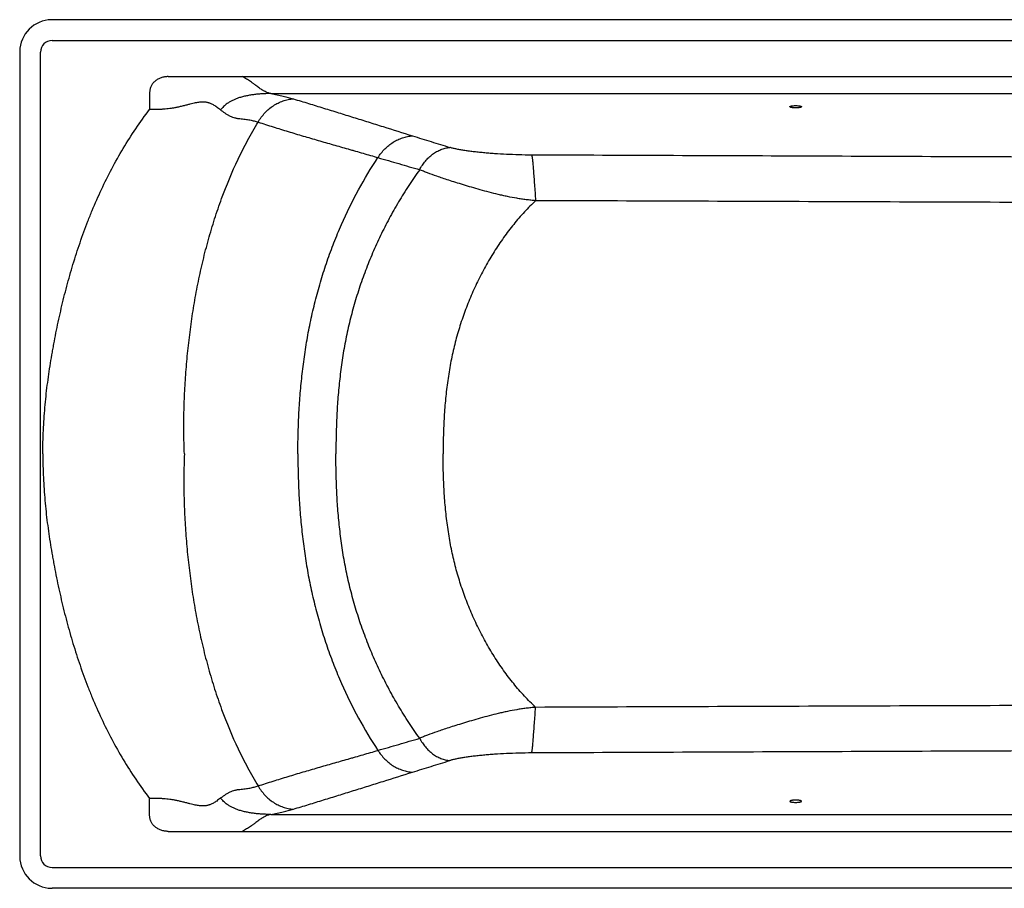
# Model space of a CAD drawing. Units: millimetres. Extents: x -2232 to -532, y 1322 to 2072.
# Drawn here: x -2232 to -1382, y 1322 to 2072 of the extents above; entities that cross this region are included whole.
import ezdxf

# ---------------------------------------------------------------- set-up
doc = ezdxf.new("R2010")
doc.units = ezdxf.units.MM
doc.header["$LTSCALE"] = 47.498
doc.layers.get('0').update_dxf_attribs({"linetype": 'CONTINUOUS'})
for name, color, linetype in [('_SURFACE', 7, 'CONTINUOUS'), ('DATUM_AXIS', 7, 'CONTINUOUS'), ('SURFACE1', 7, 'CONTINUOUS')]:
    doc.layers.add(name, color=color, linetype=linetype)

msp = doc.modelspace()

# ---------------------------------------------------------------- linework, layer by layer
at = {"color": 7, "linetype": 'Continuous'}
for p, q in [((-560.32, 2071.66), (-2204.32, 2071.66)), ((-2232.32, 2043.66), (-2232.32, 1349.66)), ((-2214.32, 1349.66), (-2214.32, 2043.66)), ((-560.32, 1321.66), (-2204.32, 1321.66))]:
    msp.add_line(p, q, dxfattribs=at)
for centre, start, end in [((-2204.32, 2043.66), 90.99967, 179.00033), ((-2204.32, 2043.66), 90.00001, 90.99958), ((-2204.32, 2043.66), 179.00042, 179.99999), ((-2204.32, 1349.66), 180.00001, 180.99959), ((-2204.32, 1349.66), 180.99968, 269.00032), ((-2204.32, 1349.66), 269.00042, 269.99999)]:
    msp.add_arc(centre, 28, start, end, dxfattribs=at)
for points, knots in [([(-2104.08, 2022.52), (-2105.13, 2022.52), (-2106.7, 2022.39), (-2108.74, 2021.96), (-2110.71, 2021.37), (-2112.57, 2020.54), (-2114.27, 2019.49), (-2115.81, 2018.31), (-2117.16, 2016.95), (-2118.25, 2015.42), (-2118.93, 2014.22), (-2119.46, 2012.98), (-2119.84, 2011.69), (-2120.07, 2010.38), (-2120.13, 2009.5), (-2120.13, 2009.06)], [0, 0, 0, 0, 0.135372, 0.202641, 0.269356, 0.400389, 0.464591, 0.527766, 0.650765, 0.71079, 0.769884, 0.828172, 0.885821, 0.943024, 1, 1, 1, 1]), ([(-2015.69, 2007.84), (-2016.86, 2007.84), (-2019.19, 2007.81), (-2022.69, 2007.66), (-2026.19, 2007.4), (-2029.67, 2007.04), (-2033.14, 2006.54), (-2036.59, 2005.91), (-2040, 2005.1), (-2042.24, 2004.44), (-2043.35, 2004.07)], [0, 0, 0, 0, 0.125004, 0.250009, 0.375013, 0.500016, 0.625018, 0.750017, 0.875012, 1, 1, 1, 1]), ([(-2043.35, 2004.07), (-2044.22, 2003.77), (-2045.96, 2003.14), (-2048.5, 2002.02), (-2050.94, 2000.72), (-2052.5, 1999.72), (-2053.25, 1999.18)], [0, 0, 0, 0, 0.250022, 0.500031, 0.750025, 1, 1, 1, 1]), ([(-2212.32, 1696.66), (-2212.32, 1700.09), (-2212.24, 1706.89), (-2211.9, 1717), (-2211.34, 1726.95), (-2210.57, 1736.76), (-2209.62, 1746.45), (-2208.49, 1756.06), (-2207.19, 1765.59), (-2205.73, 1775.08), (-2204.4, 1782.97), (-2203.27, 1789.28), (-2202.1, 1795.61), (-2200.55, 1803.52), (-2198.55, 1813.01), (-2196.42, 1822.5), (-2193.37, 1835.16), (-2189.17, 1850.95), (-2183.47, 1869.78), (-2178.12, 1885.33), (-2173.46, 1897.68), (-2168.53, 1909.97), (-2161.85, 1925.17), (-2152.95, 1943.08), (-2143.09, 1960.61), (-2132.22, 1977.69), (-2124.28, 1988.67), (-2120.13, 1994.06)], [0, 0, 0, 0, 0.032544, 0.064505, 0.095977, 0.127049, 0.157811, 0.188348, 0.218743, 0.249078, 0.279433, 0.29464, 0.309877, 0.340436, 0.3711, 0.401858, 0.432704, 0.494625, 0.556819, 0.61926, 0.650571, 0.681942, 0.744865, 0.808053, 0.871565, 0.9355, 1, 1, 1, 1]), ([(-2090.11, 1696.66), (-2090.38, 1703.1), (-2090.71, 1715.85), (-2090.6, 1731.72), (-2090.2, 1744.23), (-2089.76, 1753.52), (-2089.18, 1762.76), (-2088.47, 1771.98), (-2087.63, 1781.18), (-2086.67, 1790.39), (-2085.59, 1799.59), (-2084.38, 1808.8), (-2083.03, 1818.01), (-2081.04, 1830.28), (-2078.18, 1845.56), (-2074.14, 1863.78), (-2069.47, 1881.82), (-2064.13, 1899.65), (-2056.13, 1922.98), (-2046.69, 1945.69), (-2035.67, 1967.52), (-2029.62, 1978.09), (-2026.46, 1983.27)], [0, 0, 0, 0, 0.065024, 0.128605, 0.160009, 0.191236, 0.222344, 0.253392, 0.284437, 0.315531, 0.346697, 0.377923, 0.409201, 0.440521, 0.503234, 0.565968, 0.628638, 0.691169, 0.753499, 0.877314, 0.938793, 1, 1, 1, 1]), ([(-1992.14, 1696.66), (-1992.14, 1702.29), (-1992.01, 1713.52), (-1991.39, 1730.34), (-1990.31, 1747.1), (-1989, 1761.04), (-1987.7, 1772.18), (-1986.58, 1780.54), (-1985.33, 1788.91), (-1983.93, 1797.26), (-1982.38, 1805.61), (-1980.66, 1813.94), (-1978.77, 1822.25), (-1976.04, 1833.29), (-1972.21, 1846.98), (-1966.98, 1863.19), (-1961.13, 1879.13), (-1952.56, 1899.84), (-1940.42, 1924.69), (-1929.06, 1943.56), (-1923.01, 1952.6)], [0, 0, 0, 0, 0.062765, 0.125251, 0.187624, 0.250042, 0.281319, 0.312666, 0.34409, 0.375585, 0.407147, 0.438768, 0.470437, 0.502138, 0.565559, 0.628893, 0.692008, 0.754774, 0.87875, 1, 1, 1, 1]), ([(-1887, 1942.11), (-1890.25, 1937.61), (-1896.53, 1928.47), (-1905.31, 1914.39), (-1913.43, 1899.99), (-1920.9, 1885.29), (-1927.73, 1870.3), (-1933.89, 1855.05), (-1939.39, 1839.55), (-1943.41, 1826.43), (-1946.27, 1815.82), (-1948.23, 1807.81), (-1950.01, 1799.77), (-1951.6, 1791.72), (-1953.01, 1783.68), (-1954.66, 1773.02), (-1956.33, 1759.72), (-1957.78, 1743.8), (-1958.72, 1727.98), (-1959.24, 1712.27), (-1959.34, 1701.85), (-1959.34, 1696.66)], [0, 0, 0, 0, 0.063972, 0.127634, 0.191073, 0.25434, 0.3175, 0.380611, 0.443728, 0.506933, 0.538578, 0.570246, 0.601895, 0.633409, 0.664728, 0.695869, 0.757724, 0.819082, 0.879926, 0.940234, 1, 1, 1, 1]), ([(-1786.92, 1915.39), (-1788.58, 1913.85), (-1791.87, 1910.66), (-1796.66, 1905.66), (-1801.34, 1900.42), (-1805.91, 1894.96), (-1810.34, 1889.3), (-1816.08, 1881.51), (-1821.5, 1873.4), (-1826.59, 1865.04), (-1831.49, 1856.48), (-1837.19, 1845.49), (-1843.33, 1831.92), (-1848.76, 1818.03), (-1852.66, 1806.24), (-1855.41, 1796.71), (-1857.26, 1789.52), (-1858.93, 1782.28), (-1860.41, 1774.95), (-1861.71, 1767.51), (-1862.86, 1759.96), (-1863.84, 1752.31), (-1864.95, 1741.96), (-1865.97, 1728.83), (-1866.64, 1712.84), (-1866.78, 1702.08), (-1866.78, 1696.66)], [0, 0, 0, 0, 0.028394, 0.057319, 0.086672, 0.116377, 0.146366, 0.176586, 0.23756, 0.268283, 0.299114, 0.361042, 0.423204, 0.485452, 0.547627, 0.578631, 0.609586, 0.640518, 0.671658, 0.703191, 0.735085, 0.767269, 0.799709, 0.865369, 0.932124, 1, 1, 1, 1]), ([(-2212.32, 1696.66), (-2212.32, 1693.23), (-2212.24, 1686.43), (-2211.9, 1676.31), (-2211.34, 1666.36), (-2210.57, 1656.56), (-2209.62, 1646.86), (-2208.49, 1637.26), (-2207.19, 1627.73), (-2205.73, 1618.24), (-2204.4, 1610.35), (-2203.27, 1604.04), (-2202.1, 1597.71), (-2200.55, 1589.8), (-2198.55, 1580.31), (-2196.42, 1570.82), (-2193.37, 1558.16), (-2189.17, 1542.37), (-2183.47, 1523.54), (-2178.12, 1507.99), (-2173.46, 1495.64), (-2168.53, 1483.35), (-2161.85, 1468.14), (-2152.95, 1450.23), (-2143.09, 1432.71), (-2132.22, 1415.63), (-2124.28, 1404.65), (-2120.13, 1399.26)], [0, 0, 0, 0, 0.032544, 0.064505, 0.095977, 0.127049, 0.157811, 0.188348, 0.218743, 0.249078, 0.279433, 0.29464, 0.309877, 0.340436, 0.3711, 0.401858, 0.432704, 0.494625, 0.556819, 0.61926, 0.650571, 0.681942, 0.744865, 0.808053, 0.871565, 0.9355, 1, 1, 1, 1]), ([(-2090.11, 1696.66), (-2090.38, 1690.22), (-2090.71, 1677.46), (-2090.6, 1661.59), (-2090.2, 1649.08), (-2089.76, 1639.8), (-2089.18, 1630.55), (-2088.47, 1621.34), (-2087.63, 1612.13), (-2086.67, 1602.93), (-2085.59, 1593.72), (-2084.38, 1584.51), (-2083.03, 1575.31), (-2081.04, 1563.04), (-2078.18, 1547.75), (-2074.14, 1529.54), (-2069.47, 1511.49), (-2064.13, 1493.67), (-2056.13, 1470.34), (-2046.69, 1447.63), (-2035.67, 1425.8), (-2029.62, 1415.23), (-2026.46, 1410.05)], [0, 0, 0, 0, 0.065024, 0.128605, 0.160009, 0.191236, 0.222344, 0.253392, 0.284437, 0.315531, 0.346697, 0.377923, 0.409201, 0.440521, 0.503234, 0.565968, 0.628638, 0.691169, 0.753499, 0.877314, 0.938793, 1, 1, 1, 1]), ([(-1992.14, 1696.66), (-1992.14, 1691.03), (-1992.01, 1679.8), (-1991.39, 1662.98), (-1990.31, 1646.21), (-1989, 1632.27), (-1987.7, 1621.14), (-1986.58, 1612.77), (-1985.33, 1604.41), (-1983.93, 1596.05), (-1982.38, 1587.71), (-1980.66, 1579.37), (-1978.77, 1571.06), (-1976.04, 1560.03), (-1972.21, 1546.33), (-1966.98, 1530.12), (-1961.13, 1514.19), (-1952.56, 1493.48), (-1940.42, 1468.63), (-1929.06, 1449.75), (-1923.01, 1440.72)], [0, 0, 0, 0, 0.062765, 0.125251, 0.187624, 0.250042, 0.281319, 0.312666, 0.34409, 0.375585, 0.407147, 0.438768, 0.470437, 0.502138, 0.565559, 0.628893, 0.692008, 0.754774, 0.87875, 1, 1, 1, 1]), ([(-1887, 1451.21), (-1890.25, 1455.71), (-1896.53, 1464.85), (-1905.31, 1478.93), (-1913.43, 1493.33), (-1920.9, 1508.03), (-1927.73, 1523.01), (-1933.89, 1538.26), (-1939.39, 1553.77), (-1943.41, 1566.89), (-1946.27, 1577.5), (-1948.23, 1585.51), (-1950.01, 1593.55), (-1951.6, 1601.6), (-1953.01, 1609.63), (-1954.66, 1620.3), (-1956.33, 1633.6), (-1957.78, 1649.52), (-1958.72, 1665.34), (-1959.24, 1681.04), (-1959.34, 1691.47), (-1959.34, 1696.66)], [0, 0, 0, 0, 0.063972, 0.127634, 0.191073, 0.25434, 0.3175, 0.380611, 0.443728, 0.506933, 0.538578, 0.570246, 0.601895, 0.633409, 0.664728, 0.695869, 0.757724, 0.819082, 0.879926, 0.940234, 1, 1, 1, 1]), ([(-1786.92, 1477.92), (-1788.58, 1479.47), (-1791.87, 1482.66), (-1796.66, 1487.66), (-1801.34, 1492.9), (-1805.91, 1498.36), (-1810.34, 1504.01), (-1816.08, 1511.81), (-1821.5, 1519.91), (-1826.59, 1528.27), (-1831.49, 1536.84), (-1837.19, 1547.83), (-1843.33, 1561.4), (-1848.76, 1575.29), (-1852.66, 1587.08), (-1855.41, 1596.61), (-1857.26, 1603.79), (-1858.93, 1611.04), (-1860.41, 1618.37), (-1861.71, 1625.81), (-1862.86, 1633.36), (-1863.84, 1641.01), (-1864.95, 1651.36), (-1865.97, 1664.49), (-1866.64, 1680.48), (-1866.78, 1691.24), (-1866.78, 1696.66)], [0, 0, 0, 0, 0.028394, 0.057319, 0.086672, 0.116377, 0.146366, 0.176586, 0.23756, 0.268283, 0.299114, 0.361042, 0.423204, 0.485452, 0.547627, 0.578631, 0.609586, 0.640518, 0.671658, 0.703191, 0.735085, 0.767269, 0.799709, 0.865369, 0.932124, 1, 1, 1, 1])]:
    msp.add_open_spline(points, degree=3, knots=knots, dxfattribs=at)
at = {"layer": '_SURFACE', "color": 7, "linetype": 'Continuous'}
for p, q in [((-2120.13, 1384.26), (-2120.13, 1399.26)), ((-2015.57, 1385.47), (-2015.69, 1385.47)), ((-2015.57, 1385.47), (-676.33, 1385.47)), ((-2204.32, 1339.66), (-560.32, 1339.66))]:
    msp.add_line(p, q, dxfattribs=at)
msp.add_arc((-2204.32, 1349.66), 10, 180.00001, 269.99999, dxfattribs=at)
for points, knots in [([(-782.05, 1480.34), (-792.52, 1480.34), (-813.46, 1480.34), (-855.34, 1480.35), (-907.69, 1480.36), (-970.51, 1480.35), (-1033.32, 1480.29), (-1096.12, 1480.19), (-1158.93, 1480.05), (-1221.73, 1479.89), (-1305.47, 1479.65), (-1410.13, 1479.31), (-1535.73, 1478.86), (-1661.33, 1478.4), (-1745.06, 1478.08), (-1786.92, 1477.92)], [0, 0, 0, 0, 0.03126, 0.062519, 0.125034, 0.187545, 0.250051, 0.312553, 0.375053, 0.437551, 0.500048, 0.625038, 0.750027, 0.875014, 1, 1, 1, 1]), ([(-1786.92, 1477.92), (-1788.29, 1477.82), (-1791.01, 1477.57), (-1795.09, 1477.11), (-1799.15, 1476.55), (-1804.54, 1475.68), (-1809.9, 1474.66), (-1815.22, 1473.51), (-1820.49, 1472.29), (-1827, 1470.66), (-1834.66, 1468.57), (-1842.08, 1466.43), (-1849.15, 1464.3), (-1855.73, 1462.26), (-1861.73, 1460.35), (-1867.12, 1458.58), (-1873.22, 1456.51), (-1878.7, 1454.53), (-1883.65, 1452.59), (-1885.91, 1451.66), (-1887, 1451.21)], [0, 0, 0, 0, 0.039492, 0.078973, 0.118435, 0.157872, 0.236614, 0.275884, 0.315049, 0.392894, 0.469638, 0.544413, 0.615929, 0.682664, 0.743412, 0.797811, 0.846339, 0.929503, 0.965976, 1, 1, 1, 1]), ([(-1790.39, 1438.55), (-1790.36, 1438.64), (-1790.29, 1438.86), (-1790.2, 1439.23), (-1790.11, 1439.67), (-1790.02, 1440.19), (-1789.92, 1440.78), (-1789.79, 1441.72), (-1789.63, 1443.07), (-1789.44, 1444.9), (-1789.24, 1446.99), (-1789.04, 1449.33), (-1788.84, 1451.9), (-1788.63, 1454.67), (-1788.33, 1458.73), (-1787.94, 1464.14), (-1787.45, 1470.92), (-1787.11, 1475.56), (-1786.92, 1477.92)], [0, 0, 0, 0, 0.007644, 0.017191, 0.028641, 0.041979, 0.057188, 0.074245, 0.113809, 0.160431, 0.213711, 0.273207, 0.338472, 0.409035, 0.484326, 0.646659, 0.82037, 1, 1, 1, 1]), ([(-1923.01, 1440.72), (-1920.01, 1441.59), (-1914.01, 1443.34), (-1905.01, 1445.96), (-1896, 1448.59), (-1890, 1450.33), (-1887, 1451.21)], [0, 0, 0, 0, 0.249918, 0.499923, 0.749965, 1, 1, 1, 1]), ([(-1887, 1451.21), (-1886.31, 1449.87), (-1885.18, 1447.91), (-1883.46, 1445.47), (-1881.65, 1443.17), (-1879.19, 1440.54), (-1876.46, 1438.25), (-1874.15, 1436.65), (-1871.81, 1435.24), (-1868.77, 1433.78), (-1864.99, 1432.55), (-1862.4, 1432.09), (-1861.11, 1431.95)], [0, 0, 0, 0, 0.134576, 0.200926, 0.266596, 0.395766, 0.522039, 0.584114, 0.645476, 0.766077, 0.884134, 1, 1, 1, 1]), ([(-2026.46, 1410.05), (-2022.14, 1411.47), (-2013.52, 1414.25), (-2002.72, 1417.58), (-1994.09, 1420.18), (-1987.62, 1422.1), (-1981.16, 1424), (-1974.7, 1425.88), (-1968.24, 1427.74), (-1961.78, 1429.59), (-1955.32, 1431.44), (-1949.93, 1432.97), (-1945.63, 1434.2), (-1941.32, 1435.44), (-1935.94, 1436.99), (-1929.48, 1438.85), (-1925.17, 1440.09), (-1923.01, 1440.72)], [0, 0, 0, 0, 0.126242, 0.251784, 0.314395, 0.376894, 0.439306, 0.501655, 0.563959, 0.626233, 0.688491, 0.750743, 0.781869, 0.812997, 0.875271, 0.937596, 1, 1, 1, 1]), ([(-1923.01, 1440.72), (-1922.18, 1439.37), (-1920.36, 1436.78), (-1917.25, 1433.25), (-1913.78, 1430.11), (-1910.02, 1427.43), (-1906.02, 1425.24), (-1902.51, 1423.85), (-1899.64, 1423), (-1896.76, 1422.35), (-1894.56, 1422.07), (-1893.1, 1421.98)], [0, 0, 0, 0, 0.129527, 0.258017, 0.38525, 0.51107, 0.6354, 0.758245, 0.819167, 0.87976, 1, 1, 1, 1]), ([(-1790.39, 1438.55), (-1794.08, 1438.53), (-1801.35, 1438.41), (-1812.04, 1438), (-1820.66, 1437.49), (-1827.27, 1436.99), (-1831.99, 1436.57), (-1836.52, 1436.12), (-1840.85, 1435.64), (-1844.94, 1435.12), (-1848.79, 1434.56), (-1852.35, 1433.97), (-1855.13, 1433.44), (-1857.18, 1432.99), (-1858.58, 1432.66), (-1859.88, 1432.32), (-1860.71, 1432.08), (-1861.11, 1431.95)], [0, 0, 0, 0, 0.155484, 0.306463, 0.450579, 0.519521, 0.586115, 0.650146, 0.711372, 0.769511, 0.824235, 0.875149, 0.921788, 0.943343, 0.963617, 0.982529, 1, 1, 1, 1]), ([(-809.66, 1441.91), (-830.09, 1441.9), (-870.97, 1441.87), (-932.28, 1441.75), (-993.58, 1441.59), (-1054.89, 1441.4), (-1116.18, 1441.19), (-1197.91, 1440.9), (-1300.07, 1440.51), (-1422.65, 1440.03), (-1586.09, 1439.38), (-1708.67, 1438.88), (-1790.39, 1438.55)], [0, 0, 0, 0, 0.062519, 0.125033, 0.187542, 0.250047, 0.312549, 0.375049, 0.500044, 0.625035, 0.750025, 1, 1, 1, 1]), ([(-1893.1, 1421.98), (-1887.77, 1423.64), (-1877.1, 1426.97), (-1866.44, 1430.29), (-1861.11, 1431.95)], [0, 0, 0, 0, 0.499976, 1, 1, 1, 1]), ([(-1996.03, 1390.03), (-1993.83, 1390.68), (-1989.46, 1392), (-1980.76, 1394.66), (-1969.96, 1397.98), (-1957.06, 1401.97), (-1944.22, 1405.98), (-1931.43, 1409.98), (-1914.4, 1415.32), (-1901.62, 1419.32), (-1893.1, 1421.98)], [0, 0, 0, 0, 0.063825, 0.12713, 0.25313, 0.378387, 0.503048, 0.627331, 0.751443, 1, 1, 1, 1]), ([(-2058.86, 1399.6), (-2058.51, 1399.86), (-2057.83, 1400.38), (-2056.79, 1401.14), (-2055.76, 1401.87), (-2054.74, 1402.56), (-2053.72, 1403.21), (-2052.69, 1403.82), (-2051.67, 1404.38), (-2050.31, 1405.05), (-2048.61, 1405.77), (-2046.86, 1406.32), (-2045.47, 1406.66), (-2044.43, 1406.86), (-2043.39, 1407), (-2042.69, 1407.07), (-2042.35, 1407.1)], [0, 0, 0, 0, 0.070931, 0.140575, 0.208914, 0.275953, 0.341705, 0.406203, 0.469501, 0.53167, 0.65292, 0.770757, 0.828696, 0.886134, 0.943192, 1, 1, 1, 1]), ([(-2042.35, 1407.1), (-2040.79, 1407.21), (-2037.84, 1407.51), (-2034.28, 1408.1), (-2031.66, 1408.65), (-2029.84, 1409.09), (-2028.12, 1409.55), (-2027, 1409.88), (-2026.46, 1410.05)], [0, 0, 0, 0, 0.288492, 0.548463, 0.669124, 0.784276, 0.894415, 1, 1, 1, 1]), ([(-2026.46, 1410.05), (-2025.64, 1408.62), (-2023.86, 1405.87), (-2020.74, 1402.1), (-2017.24, 1398.75), (-2013.41, 1395.88), (-2009.32, 1393.53), (-2005.72, 1392.03), (-2002.77, 1391.13), (-2000.54, 1390.6), (-1998.29, 1390.22), (-1996.78, 1390.07), (-1996.03, 1390.03)], [0, 0, 0, 0, 0.129928, 0.25876, 0.38623, 0.512149, 0.63642, 0.759043, 0.819798, 0.880189, 0.940244, 1, 1, 1, 1]), ([(-2058.86, 1399.6), (-2059.45, 1399.15), (-2060.57, 1398.29), (-2062.61, 1396.77), (-2064.5, 1395.52), (-2066.28, 1394.58), (-2067.45, 1394.06), (-2068.6, 1393.63), (-2069.73, 1393.3), (-2070.87, 1393.05), (-2072.01, 1392.88), (-2073.19, 1392.79), (-2074.43, 1392.77), (-2075.75, 1392.83), (-2077.22, 1392.97), (-2078.88, 1393.21), (-2080.79, 1393.56), (-2082.98, 1394.04), (-2084.98, 1394.53), (-2086.74, 1394.97), (-2088.17, 1395.35), (-2089.68, 1395.74), (-2091.23, 1396.15), (-2092.83, 1396.55), (-2094.43, 1396.94), (-2095.96, 1397.29), (-2097.4, 1397.6), (-2098.77, 1397.86), (-2100.1, 1398.09), (-2101.41, 1398.29), (-2103.16, 1398.53), (-2105.34, 1398.77), (-2107.49, 1398.94), (-2109.14, 1399.05), (-2110.27, 1399.1), (-2111.32, 1399.15), (-2112.63, 1399.19), (-2114.24, 1399.23), (-2116.85, 1399.26), (-2118.81, 1399.26), (-2120.13, 1399.26)], [0, 0, 0, 0, 0.034678, 0.066752, 0.119548, 0.141233, 0.161187, 0.180234, 0.198686, 0.216768, 0.234829, 0.25326, 0.2725, 0.292974, 0.315605, 0.341727, 0.37214, 0.407057, 0.44705, 0.469108, 0.492419, 0.516814, 0.542139, 0.568216, 0.594484, 0.619315, 0.642216, 0.663929, 0.684841, 0.705665, 0.72649, 0.767938, 0.808781, 0.828114, 0.845845, 0.862078, 0.877428, 0.907475, 0.938228, 1, 1, 1, 1]), ([(-2053.25, 1394.14), (-2053.78, 1394.52), (-2054.82, 1395.32), (-2056.29, 1396.63), (-2057.65, 1398.05), (-2058.47, 1399.07), (-2058.86, 1399.6)], [0, 0, 0, 0, 0.250008, 0.500009, 0.750005, 1, 1, 1, 1]), ([(-2043.35, 1389.25), (-2044.22, 1389.54), (-2045.96, 1390.18), (-2048.5, 1391.3), (-2050.94, 1392.6), (-2052.5, 1393.6), (-2053.25, 1394.14)], [0, 0, 0, 0, 0.250022, 0.500031, 0.750025, 1, 1, 1, 1]), ([(-2015.69, 1385.47), (-2016.86, 1385.47), (-2019.19, 1385.51), (-2022.69, 1385.66), (-2026.19, 1385.91), (-2029.67, 1386.28), (-2033.14, 1386.78), (-2036.59, 1387.41), (-2040, 1388.21), (-2042.24, 1388.88), (-2043.35, 1389.25)], [0, 0, 0, 0, 0.125004, 0.250009, 0.375013, 0.500016, 0.625018, 0.750017, 0.875012, 1, 1, 1, 1]), ([(-2015.57, 1385.47), (-2013.7, 1385.81), (-2010.12, 1386.49), (-2003.58, 1387.93), (-1998.95, 1389.15), (-1996.03, 1390.03)], [0, 0, 0, 0, 0.284439, 0.54429, 1, 1, 1, 1]), ([(-2104.08, 1370.8), (-2105.13, 1370.8), (-2106.7, 1370.93), (-2108.74, 1371.36), (-2110.71, 1371.95), (-2112.57, 1372.78), (-2114.27, 1373.83), (-2115.81, 1375), (-2117.16, 1376.37), (-2118.25, 1377.9), (-2118.93, 1379.09), (-2119.46, 1380.34), (-2119.84, 1381.63), (-2120.07, 1382.94), (-2120.13, 1383.82), (-2120.13, 1384.26)], [0, 0, 0, 0, 0.135372, 0.202641, 0.269356, 0.400389, 0.464591, 0.527766, 0.650765, 0.71079, 0.769884, 0.828172, 0.885821, 0.943024, 1, 1, 1, 1]), ([(-2015.57, 1385.47), (-2016.01, 1385.4), (-2016.89, 1385.18), (-2018.22, 1384.72), (-2019.6, 1384.13), (-2021.02, 1383.44), (-2022.22, 1382.78), (-2023.19, 1382.2), (-2024.18, 1381.58), (-2025.41, 1380.73), (-2026.89, 1379.65), (-2028.13, 1378.7), (-2029.14, 1377.93), (-2029.91, 1377.34), (-2030.7, 1376.76), (-2031.78, 1375.99), (-2033.16, 1375.05), (-2034.86, 1373.96), (-2036.59, 1372.9), (-2038.33, 1371.85), (-2039.5, 1371.15), (-2040.08, 1370.8)], [0, 0, 0, 0, 0.045707, 0.094557, 0.146831, 0.20222, 0.260138, 0.289869, 0.320077, 0.381935, 0.445729, 0.511378, 0.544843, 0.57869, 0.612882, 0.647374, 0.717043, 0.78734, 0.85803, 0.928958, 1, 1, 1, 1]), ([(-2104.08, 1370.8), (-2101.42, 1370.8), (-2096.08, 1370.8), (-2088.08, 1370.8), (-2081.42, 1370.8), (-2076.08, 1370.8), (-2072.08, 1370.8), (-2068.08, 1370.8), (-2064.08, 1370.8), (-2060.08, 1370.8), (-2056.75, 1370.8), (-2054.08, 1370.8), (-2052.08, 1370.8), (-2050.08, 1370.8), (-2048.42, 1370.8), (-2047.08, 1370.8), (-2046.08, 1370.8), (-2045.08, 1370.8), (-2044.08, 1370.8), (-2043.08, 1370.8), (-2042.08, 1370.8), (-2041.08, 1370.81), (-2040.42, 1370.81), (-2040.08, 1370.8)], [0, 0, 0, 0, 0.125, 0.25, 0.375, 0.4375, 0.5, 0.5625, 0.625, 0.687499, 0.749999, 0.781249, 0.812499, 0.843749, 0.874999, 0.890624, 0.906249, 0.921874, 0.937499, 0.953124, 0.968749, 0.984376, 1, 1, 1, 1]), ([(-2040.08, 1370.8), (-2039.18, 1370.76), (-2037.82, 1370.72), (-2036.02, 1370.67), (-2034.66, 1370.65), (-2033.3, 1370.63), (-2031.95, 1370.62), (-2030.59, 1370.62), (-2028.78, 1370.62), (-2026.52, 1370.62), (-2023.81, 1370.62), (-2021.09, 1370.62), (-2017.48, 1370.62), (-2012.95, 1370.62), (-2007.53, 1370.62), (-2002.1, 1370.62), (-1994.86, 1370.62), (-1985.82, 1370.62), (-1974.97, 1370.62), (-1964.11, 1370.62), (-1953.26, 1370.62), (-1942.41, 1370.62), (-1927.94, 1370.62), (-1909.85, 1370.62), (-1888.14, 1370.62), (-1866.44, 1370.62), (-1844.73, 1370.62), (-1823.03, 1370.62), (-1801.32, 1370.62), (-1772.38, 1370.62), (-1736.2, 1370.62), (-1692.79, 1370.62), (-1649.38, 1370.62), (-1605.97, 1370.62), (-1562.55, 1370.62), (-1519.14, 1370.62), (-1475.73, 1370.62), (-1417.85, 1370.62), (-1345.49, 1370.62), (-1273.14, 1370.62), (-1215.26, 1370.62), (-1171.85, 1370.62), (-1128.43, 1370.62), (-1085.02, 1370.62), (-1041.61, 1370.62), (-998.2, 1370.62), (-954.79, 1370.62), (-918.61, 1370.62), (-889.67, 1370.62), (-867.96, 1370.62), (-846.26, 1370.62), (-824.55, 1370.62), (-802.84, 1370.62), (-781.14, 1370.62), (-763.05, 1370.62), (-748.58, 1370.62), (-737.73, 1370.62), (-726.87, 1370.62), (-716.02, 1370.62), (-705.17, 1370.62), (-696.12, 1370.62), (-688.89, 1370.62), (-683.46, 1370.62), (-678.03, 1370.62), (-673.51, 1370.62), (-669.9, 1370.62), (-667.18, 1370.62), (-664.47, 1370.62), (-662.21, 1370.62), (-660.4, 1370.62), (-659.04, 1370.62), (-657.69, 1370.63), (-656.33, 1370.65), (-654.97, 1370.67), (-653.16, 1370.72), (-651.81, 1370.76), (-650.9, 1370.8)], [0, 0, 0, 0, 0.001953, 0.00293, 0.003906, 0.004883, 0.005859, 0.006836, 0.007813, 0.009766, 0.011719, 0.013672, 0.015625, 0.019531, 0.023438, 0.027344, 0.03125, 0.039063, 0.046875, 0.054688, 0.0625, 0.070313, 0.078125, 0.09375, 0.109375, 0.125, 0.140625, 0.15625, 0.171875, 0.1875, 0.21875, 0.25, 0.28125, 0.3125, 0.34375, 0.375, 0.40625, 0.4375, 0.5, 0.5625, 0.59375, 0.625, 0.65625, 0.6875, 0.71875, 0.75, 0.78125, 0.8125, 0.828125, 0.84375, 0.859375, 0.875, 0.890625, 0.90625, 0.921875, 0.929687, 0.9375, 0.945312, 0.953125, 0.960937, 0.96875, 0.972656, 0.976562, 0.980469, 0.984375, 0.986328, 0.988281, 0.990234, 0.992187, 0.993164, 0.994141, 0.995117, 0.996094, 0.99707, 0.998047, 1, 1, 1, 1])]:
    msp.add_open_spline(points, degree=3, knots=knots, dxfattribs=at)
at = {"layer": 'DATUM_AXIS', "color": 7, "linetype": 'Continuous'}
for points in [[(-1567.42, 1996.48), (-1567.42, 1996.55), (-1567.34, 1996.67), (-1567.2, 1996.78), (-1566.95, 1996.91), (-1566.53, 1997.06), (-1565.91, 1997.2), (-1565.16, 1997.32), (-1563.99, 1997.44), (-1562.42, 1997.5), (-1560.85, 1997.44), (-1559.67, 1997.32), (-1558.92, 1997.2), (-1558.31, 1997.06), (-1557.89, 1996.91), (-1557.64, 1996.78), (-1557.49, 1996.67), (-1557.42, 1996.55), (-1557.42, 1996.48)], [(-1557.42, 1996.48), (-1557.42, 1996.41), (-1557.49, 1996.29), (-1557.64, 1996.18), (-1557.89, 1996.05), (-1558.31, 1995.9), (-1558.92, 1995.76), (-1559.67, 1995.64), (-1560.85, 1995.52), (-1562.42, 1995.46), (-1563.99, 1995.52), (-1565.16, 1995.64), (-1565.91, 1995.76), (-1566.53, 1995.9), (-1566.95, 1996.05), (-1567.2, 1996.18), (-1567.34, 1996.29), (-1567.42, 1996.41), (-1567.42, 1996.48)], [(-1557.42, 1396.84), (-1557.42, 1396.91), (-1557.49, 1397.03), (-1557.64, 1397.14), (-1557.89, 1397.27), (-1558.31, 1397.42), (-1558.92, 1397.56), (-1559.67, 1397.68), (-1560.85, 1397.8), (-1562.42, 1397.86), (-1563.99, 1397.8), (-1565.16, 1397.68), (-1565.91, 1397.56), (-1566.53, 1397.42), (-1566.95, 1397.27), (-1567.2, 1397.14), (-1567.34, 1397.03), (-1567.42, 1396.91), (-1567.42, 1396.84)], [(-1567.42, 1396.84), (-1567.42, 1396.77), (-1567.34, 1396.65), (-1567.2, 1396.54), (-1566.95, 1396.41), (-1566.53, 1396.26), (-1565.91, 1396.12), (-1565.16, 1396), (-1563.99, 1395.88), (-1562.42, 1395.82), (-1560.85, 1395.88), (-1559.67, 1396), (-1558.92, 1396.12), (-1558.31, 1396.26), (-1557.89, 1396.41), (-1557.64, 1396.54), (-1557.49, 1396.65), (-1557.42, 1396.77), (-1557.42, 1396.84)]]:
    msp.add_open_spline(points, degree=3, knots=[0, 0, 0, 0, 0.020683, 0.035214, 0.053258, 0.100281, 0.161299, 0.234508, 0.317403, 0.5, 0.682597, 0.765492, 0.838701, 0.899718, 0.946742, 0.964786, 0.979317, 1, 1, 1, 1], dxfattribs=at)
at = {"layer": 'SURFACE1', "color": 7, "linetype": 'Continuous'}
for p, q in [((-2204.32, 2053.66), (-560.32, 2053.66)), ((-2120.13, 2009.06), (-2120.13, 1994.06)), ((-2015.57, 2007.84), (-2015.69, 2007.84)), ((-2015.57, 2007.84), (-676.33, 2007.84))]:
    msp.add_line(p, q, dxfattribs=at)
msp.add_arc((-2204.32, 2043.66), 10, 90.00001, 179.99999, dxfattribs=at)
for points, knots in [([(-2104.08, 2022.52), (-2101.42, 2022.52), (-2096.08, 2022.52), (-2088.08, 2022.52), (-2081.42, 2022.52), (-2076.08, 2022.52), (-2072.08, 2022.52), (-2068.08, 2022.52), (-2064.08, 2022.52), (-2060.08, 2022.52), (-2056.75, 2022.52), (-2054.08, 2022.52), (-2052.08, 2022.52), (-2050.08, 2022.52), (-2048.42, 2022.52), (-2047.08, 2022.52), (-2046.08, 2022.52), (-2045.08, 2022.52), (-2044.08, 2022.52), (-2043.08, 2022.52), (-2042.08, 2022.52), (-2041.08, 2022.51), (-2040.42, 2022.51), (-2040.08, 2022.52)], [0, 0, 0, 0, 0.125, 0.25, 0.375, 0.4375, 0.5, 0.5625, 0.625, 0.687499, 0.749999, 0.781249, 0.812499, 0.843749, 0.874999, 0.890624, 0.906249, 0.921874, 0.937499, 0.953124, 0.968749, 0.984376, 1, 1, 1, 1]), ([(-2040.08, 2022.52), (-2039.18, 2022.55), (-2037.82, 2022.6), (-2036.02, 2022.65), (-2034.66, 2022.67), (-2033.3, 2022.69), (-2031.95, 2022.7), (-2030.59, 2022.7), (-2028.78, 2022.7), (-2026.52, 2022.7), (-2023.81, 2022.7), (-2021.09, 2022.7), (-2017.48, 2022.7), (-2012.95, 2022.7), (-2007.53, 2022.7), (-2002.1, 2022.7), (-1994.86, 2022.7), (-1985.82, 2022.7), (-1974.97, 2022.7), (-1964.11, 2022.7), (-1953.26, 2022.7), (-1942.41, 2022.7), (-1927.94, 2022.7), (-1909.85, 2022.7), (-1888.14, 2022.7), (-1866.44, 2022.7), (-1844.73, 2022.7), (-1823.03, 2022.7), (-1801.32, 2022.7), (-1772.38, 2022.7), (-1736.2, 2022.7), (-1692.79, 2022.7), (-1649.38, 2022.7), (-1605.97, 2022.7), (-1562.55, 2022.7), (-1519.14, 2022.7), (-1475.73, 2022.7), (-1417.85, 2022.7), (-1345.49, 2022.7), (-1273.14, 2022.7), (-1215.26, 2022.7), (-1171.85, 2022.7), (-1128.43, 2022.7), (-1085.02, 2022.7), (-1041.61, 2022.7), (-998.2, 2022.7), (-954.79, 2022.7), (-918.61, 2022.7), (-889.67, 2022.7), (-867.96, 2022.7), (-846.26, 2022.7), (-824.55, 2022.7), (-802.84, 2022.7), (-781.14, 2022.7), (-763.05, 2022.7), (-748.58, 2022.7), (-737.73, 2022.7), (-726.87, 2022.7), (-716.02, 2022.7), (-705.17, 2022.7), (-696.12, 2022.7), (-688.89, 2022.7), (-683.46, 2022.7), (-678.03, 2022.7), (-673.51, 2022.7), (-669.9, 2022.7), (-667.18, 2022.7), (-664.47, 2022.7), (-662.21, 2022.7), (-660.4, 2022.7), (-659.04, 2022.7), (-657.69, 2022.69), (-656.33, 2022.67), (-654.97, 2022.65), (-653.16, 2022.6), (-651.81, 2022.55), (-650.9, 2022.52)], [0, 0, 0, 0, 0.001953, 0.00293, 0.003906, 0.004883, 0.005859, 0.006836, 0.007813, 0.009766, 0.011719, 0.013672, 0.015625, 0.019531, 0.023438, 0.027344, 0.03125, 0.039063, 0.046875, 0.054688, 0.0625, 0.070313, 0.078125, 0.09375, 0.109375, 0.125, 0.140625, 0.15625, 0.171875, 0.1875, 0.21875, 0.25, 0.28125, 0.3125, 0.34375, 0.375, 0.40625, 0.4375, 0.5, 0.5625, 0.59375, 0.625, 0.65625, 0.6875, 0.71875, 0.75, 0.78125, 0.8125, 0.828125, 0.84375, 0.859375, 0.875, 0.890625, 0.90625, 0.921875, 0.929687, 0.9375, 0.945312, 0.953125, 0.960937, 0.96875, 0.972656, 0.976562, 0.980469, 0.984375, 0.986328, 0.988281, 0.990234, 0.992187, 0.993164, 0.994141, 0.995117, 0.996094, 0.99707, 0.998047, 1, 1, 1, 1]), ([(-2015.57, 2007.84), (-2016.01, 2007.92), (-2016.89, 2008.14), (-2018.22, 2008.6), (-2019.6, 2009.19), (-2021.02, 2009.88), (-2022.22, 2010.54), (-2023.19, 2011.12), (-2024.18, 2011.74), (-2025.41, 2012.58), (-2026.89, 2013.67), (-2028.13, 2014.62), (-2029.14, 2015.39), (-2029.91, 2015.98), (-2030.7, 2016.56), (-2031.78, 2017.33), (-2033.16, 2018.27), (-2034.86, 2019.36), (-2036.59, 2020.42), (-2038.33, 2021.47), (-2039.5, 2022.17), (-2040.08, 2022.52)], [0, 0, 0, 0, 0.045707, 0.094557, 0.146831, 0.20222, 0.260138, 0.289869, 0.320077, 0.381935, 0.445729, 0.511378, 0.544843, 0.57869, 0.612882, 0.647374, 0.717043, 0.78734, 0.85803, 0.928958, 1, 1, 1, 1]), ([(-2015.57, 2007.84), (-2013.7, 2007.51), (-2010.12, 2006.83), (-2003.58, 2005.39), (-1998.95, 2004.17), (-1996.03, 2003.29)], [0, 0, 0, 0, 0.284439, 0.54429, 1, 1, 1, 1]), ([(-2058.86, 1993.72), (-2059.45, 1994.17), (-2060.57, 1995.03), (-2062.61, 1996.54), (-2064.5, 1997.8), (-2066.28, 1998.73), (-2067.45, 1999.26), (-2068.6, 1999.69), (-2069.73, 2000.02), (-2070.87, 2000.27), (-2072.01, 2000.44), (-2073.19, 2000.53), (-2074.43, 2000.55), (-2075.75, 2000.49), (-2077.22, 2000.35), (-2078.88, 2000.11), (-2080.79, 1999.76), (-2082.98, 1999.28), (-2084.98, 1998.79), (-2086.74, 1998.34), (-2088.17, 1997.97), (-2089.68, 1997.58), (-2091.23, 1997.17), (-2092.83, 1996.77), (-2094.43, 1996.38), (-2095.96, 1996.03), (-2097.4, 1995.72), (-2098.77, 1995.46), (-2100.1, 1995.23), (-2101.41, 1995.03), (-2103.16, 1994.79), (-2105.34, 1994.55), (-2107.49, 1994.37), (-2109.14, 1994.27), (-2110.27, 1994.21), (-2111.32, 1994.17), (-2112.63, 1994.13), (-2114.24, 1994.09), (-2116.85, 1994.06), (-2118.81, 1994.06), (-2120.13, 1994.06)], [0, 0, 0, 0, 0.034678, 0.066752, 0.119548, 0.141233, 0.161187, 0.180234, 0.198686, 0.216768, 0.234829, 0.25326, 0.2725, 0.292974, 0.315605, 0.341727, 0.37214, 0.407057, 0.44705, 0.469108, 0.492419, 0.516814, 0.542139, 0.568216, 0.594484, 0.619315, 0.642216, 0.663929, 0.684841, 0.705665, 0.72649, 0.767938, 0.808781, 0.828114, 0.845845, 0.862078, 0.877428, 0.907475, 0.938228, 1, 1, 1, 1]), ([(-2053.25, 1999.18), (-2053.78, 1998.8), (-2054.82, 1998), (-2056.29, 1996.69), (-2057.65, 1995.27), (-2058.47, 1994.25), (-2058.86, 1993.72)], [0, 0, 0, 0, 0.250008, 0.500009, 0.750005, 1, 1, 1, 1]), ([(-2026.46, 1983.27), (-2025.64, 1984.69), (-2023.86, 1987.44), (-2020.74, 1991.22), (-2017.24, 1994.56), (-2013.41, 1997.44), (-2009.32, 1999.79), (-2005.72, 2001.29), (-2002.77, 2002.19), (-2000.54, 2002.72), (-1998.29, 2003.09), (-1996.78, 2003.24), (-1996.03, 2003.29)], [0, 0, 0, 0, 0.129928, 0.25876, 0.38623, 0.512149, 0.63642, 0.759043, 0.819798, 0.880189, 0.940244, 1, 1, 1, 1]), ([(-1996.03, 2003.29), (-1993.83, 2002.63), (-1989.46, 2001.31), (-1980.76, 1998.66), (-1969.96, 1995.34), (-1957.06, 1991.34), (-1944.22, 1987.34), (-1931.43, 1983.34), (-1914.4, 1978), (-1901.62, 1974), (-1893.1, 1971.34)], [0, 0, 0, 0, 0.063825, 0.12713, 0.25313, 0.378387, 0.503048, 0.627331, 0.751443, 1, 1, 1, 1]), ([(-2058.86, 1993.72), (-2058.51, 1993.45), (-2057.83, 1992.93), (-2056.79, 1992.18), (-2055.76, 1991.45), (-2054.74, 1990.76), (-2053.72, 1990.11), (-2052.69, 1989.5), (-2051.67, 1988.94), (-2050.31, 1988.27), (-2048.61, 1987.55), (-2046.86, 1987), (-2045.47, 1986.66), (-2044.43, 1986.46), (-2043.39, 1986.31), (-2042.69, 1986.25), (-2042.35, 1986.22)], [0, 0, 0, 0, 0.070931, 0.140575, 0.208914, 0.275953, 0.341705, 0.406203, 0.469501, 0.53167, 0.65292, 0.770757, 0.828696, 0.886134, 0.943192, 1, 1, 1, 1]), ([(-2042.35, 1986.22), (-2040.79, 1986.11), (-2037.84, 1985.81), (-2034.28, 1985.22), (-2031.66, 1984.67), (-2029.84, 1984.23), (-2028.12, 1983.77), (-2027, 1983.44), (-2026.46, 1983.27)], [0, 0, 0, 0, 0.288492, 0.548463, 0.669124, 0.784276, 0.894415, 1, 1, 1, 1]), ([(-2026.46, 1983.27), (-2022.14, 1981.85), (-2013.52, 1979.07), (-2002.72, 1975.74), (-1994.09, 1973.14), (-1987.62, 1971.22), (-1981.16, 1969.32), (-1974.7, 1967.44), (-1968.24, 1965.57), (-1961.78, 1963.72), (-1955.32, 1961.88), (-1949.93, 1960.35), (-1945.63, 1959.11), (-1941.32, 1957.88), (-1935.94, 1956.33), (-1929.48, 1954.47), (-1925.17, 1953.22), (-1923.01, 1952.6)], [0, 0, 0, 0, 0.126242, 0.251784, 0.314395, 0.376894, 0.439306, 0.501655, 0.563959, 0.626233, 0.688491, 0.750743, 0.781869, 0.812997, 0.875271, 0.937596, 1, 1, 1, 1]), ([(-1923.01, 1952.6), (-1922.18, 1953.95), (-1920.36, 1956.53), (-1917.25, 1960.07), (-1913.78, 1963.2), (-1910.02, 1965.88), (-1906.02, 1968.08), (-1902.51, 1969.47), (-1899.64, 1970.31), (-1896.76, 1970.96), (-1894.56, 1971.25), (-1893.1, 1971.34)], [0, 0, 0, 0, 0.129527, 0.258017, 0.38525, 0.51107, 0.6354, 0.758245, 0.819167, 0.87976, 1, 1, 1, 1]), ([(-1893.1, 1971.34), (-1887.77, 1969.67), (-1877.1, 1966.35), (-1866.44, 1963.03), (-1861.11, 1961.37)], [0, 0, 0, 0, 0.499976, 1, 1, 1, 1]), ([(-1887, 1942.11), (-1886.31, 1943.45), (-1885.18, 1945.4), (-1883.46, 1947.85), (-1881.65, 1950.15), (-1879.19, 1952.78), (-1876.46, 1955.07), (-1874.15, 1956.66), (-1871.81, 1958.08), (-1868.77, 1959.53), (-1864.99, 1960.76), (-1862.4, 1961.23), (-1861.11, 1961.37)], [0, 0, 0, 0, 0.134576, 0.200926, 0.266596, 0.395766, 0.522039, 0.584114, 0.645476, 0.766077, 0.884134, 1, 1, 1, 1]), ([(-1790.39, 1954.77), (-1794.08, 1954.78), (-1801.35, 1954.9), (-1812.04, 1955.32), (-1820.66, 1955.83), (-1827.27, 1956.33), (-1831.99, 1956.74), (-1836.52, 1957.19), (-1840.85, 1957.68), (-1844.94, 1958.2), (-1848.79, 1958.76), (-1852.35, 1959.35), (-1855.13, 1959.88), (-1857.18, 1960.33), (-1858.58, 1960.66), (-1859.88, 1961), (-1860.71, 1961.24), (-1861.11, 1961.37)], [0, 0, 0, 0, 0.155484, 0.306463, 0.450579, 0.519521, 0.586115, 0.650146, 0.711372, 0.769511, 0.824235, 0.875149, 0.921788, 0.943343, 0.963617, 0.982529, 1, 1, 1, 1]), ([(-1923.01, 1952.6), (-1920.01, 1951.73), (-1914.01, 1949.98), (-1905.01, 1947.36), (-1896, 1944.73), (-1890, 1942.98), (-1887, 1942.11)], [0, 0, 0, 0, 0.249918, 0.499923, 0.749965, 1, 1, 1, 1]), ([(-809.66, 1951.41), (-830.09, 1951.41), (-870.97, 1951.45), (-932.28, 1951.57), (-993.58, 1951.73), (-1054.89, 1951.92), (-1116.18, 1952.13), (-1197.91, 1952.42), (-1300.07, 1952.81), (-1422.65, 1953.29), (-1586.09, 1953.94), (-1708.67, 1954.44), (-1790.39, 1954.77)], [0, 0, 0, 0, 0.062519, 0.125033, 0.187542, 0.250047, 0.312549, 0.375049, 0.500044, 0.625035, 0.750025, 1, 1, 1, 1]), ([(-1790.39, 1954.77), (-1790.36, 1954.67), (-1790.29, 1954.46), (-1790.2, 1954.09), (-1790.11, 1953.65), (-1790.02, 1953.13), (-1789.92, 1952.53), (-1789.79, 1951.6), (-1789.63, 1950.25), (-1789.44, 1948.42), (-1789.24, 1946.32), (-1789.04, 1943.99), (-1788.84, 1941.42), (-1788.63, 1938.64), (-1788.33, 1934.59), (-1787.94, 1929.18), (-1787.45, 1922.4), (-1787.11, 1917.76), (-1786.92, 1915.39)], [0, 0, 0, 0, 0.007644, 0.017191, 0.028641, 0.041979, 0.057188, 0.074245, 0.113809, 0.160431, 0.213711, 0.273207, 0.338472, 0.409035, 0.484326, 0.646659, 0.82037, 1, 1, 1, 1]), ([(-1786.92, 1915.39), (-1788.29, 1915.5), (-1791.01, 1915.74), (-1795.09, 1916.21), (-1799.15, 1916.77), (-1804.54, 1917.64), (-1809.9, 1918.66), (-1815.22, 1919.81), (-1820.49, 1921.03), (-1827, 1922.66), (-1834.66, 1924.75), (-1842.08, 1926.89), (-1849.15, 1929.02), (-1855.73, 1931.06), (-1861.73, 1932.97), (-1867.12, 1934.73), (-1873.22, 1936.8), (-1878.7, 1938.78), (-1883.65, 1940.73), (-1885.91, 1941.66), (-1887, 1942.11)], [0, 0, 0, 0, 0.039492, 0.078973, 0.118435, 0.157872, 0.236614, 0.275884, 0.315049, 0.392894, 0.469638, 0.544413, 0.615929, 0.682664, 0.743412, 0.797811, 0.846339, 0.929503, 0.965976, 1, 1, 1, 1]), ([(-782.05, 1912.98), (-792.52, 1912.98), (-813.46, 1912.98), (-855.34, 1912.97), (-907.69, 1912.96), (-970.51, 1912.97), (-1033.32, 1913.03), (-1096.12, 1913.13), (-1158.93, 1913.27), (-1221.73, 1913.43), (-1305.47, 1913.67), (-1410.13, 1914.01), (-1535.73, 1914.45), (-1661.33, 1914.92), (-1745.06, 1915.23), (-1786.92, 1915.39)], [0, 0, 0, 0, 0.03126, 0.062519, 0.125034, 0.187545, 0.250051, 0.312553, 0.375053, 0.437551, 0.500048, 0.625038, 0.750027, 0.875014, 1, 1, 1, 1])]:
    msp.add_open_spline(points, degree=3, knots=knots, dxfattribs=at)

doc.saveas('drawing.dxf')
